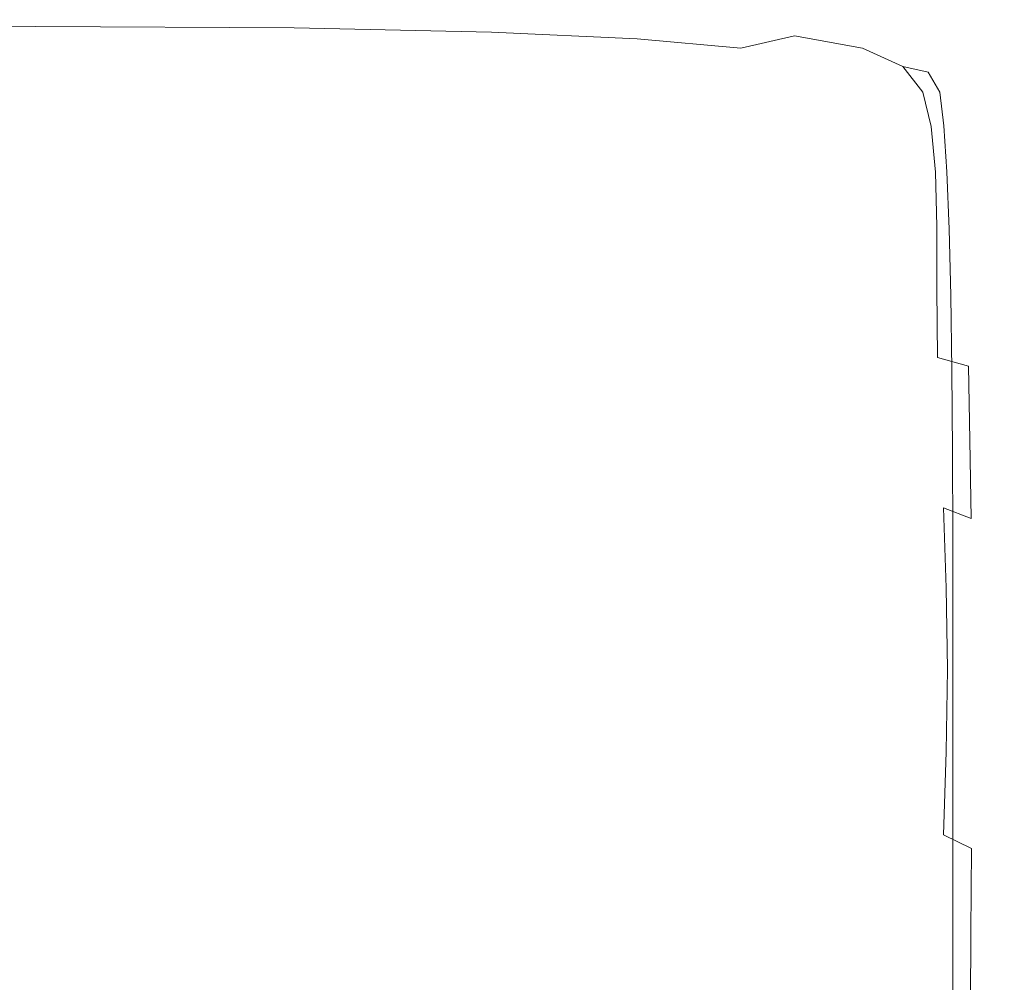
# Model space of a CAD drawing. Extents: x -150 to 144, y -121 to 28.
# Drawn here: x -69 to -50, y 0 to 19 of the extents above; entities that cross this region are included whole.
import ezdxf

# ---------------------------------------------------------------- set-up
doc = ezdxf.new("R2010")
doc.units = 0
doc.header["$LTSCALE"] = 500
doc.header["$MEASUREMENT"] = 0
doc.layers.add('CHROM', color=251, linetype='Continuous')

msp = doc.modelspace()

# ---------------------------------------------------------------- linework, layer by layer
at = {"layer": 'CHROM', "lineweight": 0}
for points, invisible_edges in [([(-75.461, 18.893, 0.408), (-68.965, 18.92, 0.408), (-70.265, 18.496, 0.163), (-76.488, 18.442, 0.163)], 14), ([(-75.461, 18.893, 0.408), (-74.838, 19.046, 0.815), (-68.175, 19.057, 0.815), (-68.965, 18.92, 0.408)], 15), ([(-74.838, 19.046, 0.815), (-74.519, 18.913, 1.426), (-67.768, 18.916, 1.426), (-68.175, 19.057, 0.815)], 15), ([(-74.519, 18.913, 1.426), (-74.404, 18.505, 2.282), (-67.619, 18.505, 2.282), (-67.768, 18.916, 1.426)], 15), ([(-63.859, 18.893, 0.408), (-65.372, 18.442, 0.163), (-70.265, 18.496, 0.163), (-68.965, 18.92, 0.408)], 7), ([(-63.859, 18.893, 0.408), (-68.965, 18.92, 0.408), (-68.175, 19.057, 0.815), (-62.936, 19.046, 0.815)], 15), ([(-62.936, 19.046, 0.815), (-68.175, 19.057, 0.815), (-67.768, 18.916, 1.426), (-62.459, 18.913, 1.426)], 15), ([(-62.459, 18.913, 1.426), (-67.768, 18.916, 1.426), (-67.619, 18.505, 2.282), (-62.28, 18.505, 2.282)], 15), ([(-59.957, 18.813, 0.407), (-61.616, 18.306, 0.163), (-65.372, 18.442, 0.163), (-63.859, 18.893, 0.408)], 7), ([(-59.957, 18.813, 0.407), (-63.859, 18.893, 0.408), (-62.936, 19.046, 0.815), (-58.942, 18.999, 0.815)], 15), ([(-58.942, 18.999, 0.815), (-62.936, 19.046, 0.815), (-62.459, 18.913, 1.426), (-58.413, 18.882, 1.426)], 15), ([(-58.413, 18.882, 1.426), (-62.459, 18.913, 1.426), (-62.28, 18.505, 2.282), (-58.209, 18.48, 2.281)], 15), ([(-57.074, 18.68, 0.407), (-59.957, 18.813, 0.407), (-58.942, 18.999, 0.815), (-56.012, 18.9, 0.814)], 15), ([(-56.012, 18.9, 0.814), (-58.942, 18.999, 0.815), (-58.413, 18.882, 1.426), (-55.453, 18.801, 1.425)], 15), ([(-55.024, 18.496, 0.406), (-57.074, 18.68, 0.407), (-56.012, 18.9, 0.814), (-53.965, 18.736, 0.813)], 7), ([(-53.965, 18.736, 0.813), (-56.012, 18.9, 0.814), (-55.453, 18.801, 1.425), (-53.401, 18.646, 1.422)], 15), ([(-57.074, 18.68, 0.407), (-58.803, 18.116, 0.163), (-61.616, 18.306, 0.163), (-59.957, 18.813, 0.407)], 7), ([(-55.453, 18.801, 1.425), (-58.413, 18.882, 1.426), (-58.209, 18.48, 2.281), (-55.232, 18.404, 2.28)], 15), ([(-53.401, 18.646, 1.422), (-55.453, 18.801, 1.425), (-55.232, 18.404, 2.28), (-53.171, 18.253, 2.276)], 15), ([(-55.024, 18.496, 0.406), (-53.965, 18.736, 0.813), (-52.622, 18.491, 0.811), (-53.622, 18.261, 0.405)], 13), ([(-53.965, 18.736, 0.813), (-53.401, 18.646, 1.422), (-52.08, 18.396, 1.419), (-52.622, 18.491, 0.811)], 15), ([(-74.404, 18.505, 2.282), (-74.391, 17.835, 3.423), (-67.6, 17.835, 3.423), (-67.619, 18.505, 2.282)], 15), ([(-62.28, 18.505, 2.282), (-67.619, 18.505, 2.282), (-67.6, 17.835, 3.423), (-62.253, 17.835, 3.423)], 15), ([(-58.209, 18.48, 2.281), (-62.28, 18.505, 2.282), (-62.253, 17.835, 3.423), (-58.173, 17.81, 3.422)], 15), ([(-55.024, 18.496, 0.406), (-56.738, 17.899, 0.163), (-58.803, 18.116, 0.163), (-57.074, 18.68, 0.407)], 7), ([(-53.401, 18.646, 1.422), (-53.171, 18.253, 2.276), (-51.85, 18.001, 2.27), (-52.08, 18.396, 1.419)], 15), ([(-65.372, 18.442, 0.163), (-67.492, 17.723, 0.041), (-71.973, 17.826, 0.041), (-70.265, 18.496, 0.163)], 15), ([(-61.616, 18.306, 0.163), (-64.039, 17.49, 0.041), (-67.492, 17.723, 0.041), (-65.372, 18.442, 0.163)], 15), ([(-58.803, 18.116, 0.163), (-61.349, 17.205, 0.041), (-64.039, 17.49, 0.041), (-61.616, 18.306, 0.163)], 15), ([(-55.232, 18.404, 2.28), (-58.209, 18.48, 2.281), (-58.173, 17.81, 3.422), (-55.185, 17.735, 3.419)], 15), ([(-55.024, 18.496, 0.406), (-53.622, 18.261, 0.405), (-55.228, 17.681, 0.162), (-56.738, 17.899, 0.163)], 15), ([(-53.171, 18.253, 2.276), (-55.232, 18.404, 2.28), (-55.185, 17.735, 3.419), (-53.113, 17.584, 3.414)], 15), ([(-53.622, 18.261, 0.405), (-52.622, 18.491, 0.811), (-51.826, 18.132, 0.807), (-52.745, 17.932, 0.404)], 13), ([(-52.622, 18.491, 0.811), (-52.08, 18.396, 1.419), (-51.32, 18.022, 1.413), (-51.826, 18.132, 0.807)], 11), ([(-52.08, 18.396, 1.419), (-51.85, 18.001, 2.27), (-51.093, 17.624, 2.261), (-51.32, 18.022, 1.413)], 11), ([(-56.738, 17.899, 0.163), (-59.243, 16.932, 0.041), (-61.349, 17.205, 0.041), (-58.803, 18.116, 0.163)], 15), ([(-53.622, 18.261, 0.405), (-52.745, 17.932, 0.404), (-54.206, 17.399, 0.162), (-55.228, 17.681, 0.162)], 15), ([(-53.171, 18.253, 2.276), (-53.113, 17.584, 3.414), (-51.782, 17.334, 3.405), (-51.85, 18.001, 2.27)], 15), ([(-52.745, 17.932, 0.404), (-51.826, 18.132, 0.807), (-51.424, 17.627, 0.803), (-52.272, 17.462, 0.401)], 13), ([(-51.826, 18.132, 0.807), (-51.32, 18.022, 1.413), (-50.947, 17.499, 1.405), (-51.424, 17.627, 0.803)], 15), ([(-52.745, 17.932, 0.404), (-52.272, 17.462, 0.401), (-53.606, 16.988, 0.161), (-54.206, 17.399, 0.162)], 15), ([(-51.85, 18.001, 2.27), (-51.782, 17.334, 3.405), (-51.015, 16.958, 3.391), (-51.093, 17.624, 2.261)], 11), ([(-51.32, 18.022, 1.413), (-51.093, 17.624, 2.261), (-50.723, 17.095, 2.248), (-50.947, 17.499, 1.405)], 15), ([(-74.381, 16.914, 4.89), (-67.586, 16.914, 4.89), (-67.6, 17.835, 3.423), (-74.391, 17.835, 3.423)], 15), ([(-67.492, 17.723, 0.041), (-70.234, 16.766, 0), (-73.988, 16.95, 0), (-71.973, 17.826, 0.041)], 15), ([(-64.039, 17.49, 0.041), (-67.345, 16.374, 0), (-70.234, 16.766, 0), (-67.492, 17.723, 0.041)], 15), ([(-62.232, 16.914, 4.89), (-62.253, 17.835, 3.423), (-67.6, 17.835, 3.423), (-67.586, 16.914, 4.89)], 15), ([(-58.145, 16.889, 4.889), (-58.173, 17.81, 3.422), (-62.253, 17.835, 3.423), (-62.232, 16.914, 4.89)], 15), ([(-56.738, 17.899, 0.163), (-55.228, 17.681, 0.162), (-57.542, 16.739, 0.041), (-59.243, 16.932, 0.041)], 15), ([(-55.149, 16.815, 4.885), (-55.185, 17.735, 3.419), (-58.173, 17.81, 3.422), (-58.145, 16.889, 4.889)], 15), ([(-53.069, 16.666, 4.877), (-53.113, 17.584, 3.414), (-55.185, 17.735, 3.419), (-55.149, 16.815, 4.885)], 15), ([(-55.228, 17.681, 0.162), (-54.206, 17.399, 0.162), (-56.266, 16.535, 0.04), (-57.542, 16.739, 0.041)], 15), ([(-53.069, 16.666, 4.877), (-51.729, 16.418, 4.864), (-51.782, 17.334, 3.405), (-53.113, 17.584, 3.414)], 15), ([(-52.272, 17.462, 0.401), (-51.424, 17.627, 0.803), (-51.261, 16.942, 0.797), (-52.081, 16.809, 0.398)], 13), ([(-51.424, 17.627, 0.803), (-50.947, 17.499, 1.405), (-50.792, 16.798, 1.394), (-51.261, 16.942, 0.797)], 15), ([(-51.093, 17.624, 2.261), (-51.015, 16.958, 3.391), (-50.636, 16.431, 3.372), (-50.723, 17.095, 2.248)], 15), ([(-61.349, 17.205, 0.041), (-64.863, 15.939, 0), (-67.345, 16.374, 0), (-64.039, 17.49, 0.041)], 15), ([(-54.206, 17.399, 0.162), (-53.606, 16.988, 0.161), (-55.433, 16.232, 0.04), (-56.266, 16.535, 0.04)], 15), ([(-52.272, 17.462, 0.401), (-52.081, 16.809, 0.398), (-53.363, 16.385, 0.159), (-53.606, 16.988, 0.161)], 15), ([(-51.729, 16.418, 4.864), (-50.954, 16.046, 4.845), (-51.015, 16.958, 3.391), (-51.782, 17.334, 3.405)], 13), ([(-50.947, 17.499, 1.405), (-50.723, 17.095, 2.248), (-50.565, 16.389, 2.231), (-50.792, 16.798, 1.394)], 15), ([(-59.243, 16.932, 0.041), (-62.674, 15.581, 0), (-64.863, 15.939, 0), (-61.349, 17.205, 0.041)], 15), ([(-53.606, 16.988, 0.161), (-53.363, 16.385, 0.159), (-55.086, 15.72, 0.04), (-55.433, 16.232, 0.04)], 15), ([(-52.05, 15.927, 0.395), (-52.081, 16.809, 0.398), (-51.261, 16.942, 0.797), (-51.18, 16.045, 0.789)], 11), ([(-51.18, 16.045, 0.789), (-51.261, 16.942, 0.797), (-50.792, 16.798, 1.394), (-50.684, 15.893, 1.381)], 15), ([(-50.954, 16.046, 4.845), (-50.568, 15.525, 4.817), (-50.636, 16.431, 3.372), (-51.015, 16.958, 3.391)], 15), ([(-50.723, 17.095, 2.248), (-50.636, 16.431, 3.372), (-50.47, 15.729, 3.347), (-50.565, 16.389, 2.231)], 15), ([(-74.374, 15.772, 6.63), (-67.575, 15.772, 6.63), (-67.586, 16.914, 4.89), (-74.381, 16.914, 4.89)], 15), ([(-67.345, 16.374, 0), (-71.74, 14.983, 0), (-73.96, 15.657, 0), (-70.234, 16.766, 0)], 15), ([(-62.216, 15.772, 6.63), (-62.232, 16.914, 4.89), (-67.586, 16.914, 4.89), (-67.575, 15.772, 6.63)], 15), ([(-59.243, 16.932, 0.041), (-57.542, 16.739, 0.041), (-60.665, 15.422, 0), (-62.674, 15.581, 0)], 15), ([(-58.124, 15.747, 6.629), (-58.145, 16.889, 4.889), (-62.232, 16.914, 4.89), (-62.216, 15.772, 6.63)], 15), ([(-55.122, 15.674, 6.623), (-55.149, 16.815, 4.885), (-58.145, 16.889, 4.889), (-58.124, 15.747, 6.629)], 15), ([(-53.036, 15.528, 6.613), (-53.069, 16.666, 4.877), (-55.149, 16.815, 4.885), (-55.122, 15.674, 6.623)], 15), ([(-52.05, 15.927, 0.395), (-53.408, 15.526, 0.158), (-53.363, 16.385, 0.159), (-52.081, 16.809, 0.398)], 15), ([(-50.684, 15.893, 1.381), (-50.792, 16.798, 1.394), (-50.565, 16.389, 2.231), (-50.443, 15.483, 2.209)], 15), ([(-57.542, 16.739, 0.041), (-56.266, 16.535, 0.04), (-58.979, 15.342, 0), (-60.665, 15.422, 0)], 15), ([(-53.036, 15.528, 6.613), (-51.689, 15.284, 6.595), (-51.729, 16.418, 4.864), (-53.069, 16.666, 4.877)], 15), ([(-64.863, 15.939, 0), (-69.495, 14.314, 0), (-71.74, 14.983, 0), (-67.345, 16.374, 0)], 15), ([(-56.266, 16.535, 0.04), (-55.433, 16.232, 0.04), (-57.758, 15.22, 0), (-58.979, 15.342, 0)], 15), ([(-53.408, 15.526, 0.158), (-55.263, 14.891, 0.039), (-55.086, 15.72, 0.04), (-53.363, 16.385, 0.159)], 15), ([(-51.689, 15.284, 6.595), (-50.908, 14.918, 6.569), (-50.954, 16.046, 4.845), (-51.729, 16.418, 4.864)], 13), ([(-50.568, 15.525, 4.817), (-50.396, 14.831, 4.781), (-50.47, 15.729, 3.347), (-50.636, 16.431, 3.372)], 15), ([(-50.443, 15.483, 2.209), (-50.565, 16.389, 2.231), (-50.47, 15.729, 3.347), (-50.341, 14.827, 3.314)], 15), ([(-55.433, 16.232, 0.04), (-55.086, 15.72, 0.04), (-57.23, 14.861, 0), (-57.758, 15.22, 0)], 15), ([(-52.109, 14.855, 0.39), (-52.05, 15.927, 0.395), (-51.18, 16.045, 0.789), (-51.153, 14.965, 0.78)], 11), ([(-51.153, 14.965, 0.78), (-51.18, 16.045, 0.789), (-50.684, 15.893, 1.381), (-50.61, 14.809, 1.365)], 15), ([(-50.908, 14.918, 6.569), (-50.517, 14.406, 6.533), (-50.568, 15.525, 4.817), (-50.954, 16.046, 4.845)], 15), ([(-74.369, 14.439, 8.592), (-67.567, 14.439, 8.592), (-67.575, 15.772, 6.63), (-74.374, 15.772, 6.63)], 15), ([(-62.674, 15.581, 0), (-67.167, 13.832, 0), (-69.495, 14.314, 0), (-64.863, 15.939, 0)], 15), ([(-62.205, 14.439, 8.592), (-62.216, 15.772, 6.63), (-67.575, 15.772, 6.63), (-67.567, 14.439, 8.592)], 15), ([(-58.109, 14.415, 8.59), (-58.124, 15.747, 6.629), (-62.216, 15.772, 6.63), (-62.205, 14.439, 8.592)], 15), ([(-52.109, 14.855, 0.39), (-53.608, 14.463, 0.156), (-53.408, 15.526, 0.158), (-52.05, 15.927, 0.395)], 15), ([(-50.61, 14.809, 1.365), (-50.684, 15.893, 1.381), (-50.443, 15.483, 2.209), (-50.35, 14.399, 2.183)], 15), ([(-62.674, 15.581, 0), (-60.665, 15.422, 0), (-64.698, 13.72, 0), (-67.167, 13.832, 0)], 15), ([(-55.103, 14.344, 8.583), (-55.122, 15.674, 6.623), (-58.124, 15.747, 6.629), (-58.109, 14.415, 8.59)], 15), ([(-55.263, 14.891, 0.039), (-57.62, 14.073, 0), (-57.23, 14.861, 0), (-55.086, 15.72, 0.04)], 15), ([(-53.012, 14.2, 8.57), (-53.036, 15.528, 6.613), (-55.122, 15.674, 6.623), (-55.103, 14.344, 8.583)], 15), ([(-50.262, 13.939, 4.734), (-50.341, 14.827, 3.314), (-50.47, 15.729, 3.347), (-50.396, 14.831, 4.781)], 15), ([(-60.665, 15.422, 0), (-58.979, 15.342, 0), (-62.36, 13.82, 0), (-64.698, 13.72, 0)], 15), ([(-53.608, 14.463, 0.156), (-55.704, 13.827, 0.039), (-55.263, 14.891, 0.039), (-53.408, 15.526, 0.158)], 15), ([(-53.012, 14.2, 8.57), (-51.661, 13.961, 8.547), (-51.689, 15.284, 6.595), (-53.036, 15.528, 6.613)], 15), ([(-50.517, 14.406, 6.533), (-50.34, 13.723, 6.484), (-50.396, 14.831, 4.781), (-50.568, 15.525, 4.817)], 15), ([(-50.35, 14.399, 2.183), (-50.443, 15.483, 2.209), (-50.341, 14.827, 3.314), (-50.244, 13.749, 3.275)], 15), ([(-58.979, 15.342, 0), (-57.758, 15.22, 0), (-60.426, 13.974, 0), (-62.36, 13.82, 0)], 15), ([(-57.758, 15.22, 0), (-57.23, 14.861, 0), (-59.258, 14.05, 0), (-60.426, 13.974, 0)], 15), ([(-51.661, 13.961, 8.547), (-50.876, 13.603, 8.514), (-50.908, 14.918, 6.569), (-51.689, 15.284, 6.595)], 13), ([(-57.62, 14.073, 0), (-60.34, 13.228, 0), (-59.258, 14.05, 0), (-57.23, 14.861, 0)], 15), ([(-55.704, 13.827, 0.039), (-58.452, 12.982, 0), (-57.62, 14.073, 0), (-55.263, 14.891, 0.039)], 15), ([(-52.189, 13.631, 0.385), (-53.825, 13.25, 0.154), (-53.608, 14.463, 0.156), (-52.109, 14.855, 0.39)], 15), ([(-52.189, 13.631, 0.385), (-52.109, 14.855, 0.39), (-51.153, 14.965, 0.78), (-51.149, 13.733, 0.769)], 11), ([(-51.149, 13.733, 0.769), (-51.153, 14.965, 0.78), (-50.61, 14.809, 1.365), (-50.562, 13.572, 1.346)], 15), ([(-50.876, 13.603, 8.514), (-50.48, 13.101, 8.467), (-50.517, 14.406, 6.533), (-50.908, 14.918, 6.569)], 15), ([(-50.562, 13.572, 1.346), (-50.61, 14.809, 1.365), (-50.35, 14.399, 2.183), (-50.285, 13.162, 2.154)], 15), ([(-50.202, 12.845, 6.421), (-50.262, 13.939, 4.734), (-50.396, 14.831, 4.781), (-50.34, 13.723, 6.484)], 15), ([(-50.161, 12.873, 4.679), (-50.244, 13.749, 3.275), (-50.341, 14.827, 3.314), (-50.262, 13.939, 4.734)], 15), ([(-74.365, 12.946, 10.722), (-67.562, 12.946, 10.722), (-67.567, 14.439, 8.592), (-74.369, 14.439, 8.592)], 15), ([(-62.198, 12.946, 10.722), (-62.205, 14.439, 8.592), (-67.567, 14.439, 8.592), (-67.562, 12.946, 10.722)], 15), ([(-58.099, 12.923, 10.719), (-58.109, 14.415, 8.59), (-62.205, 14.439, 8.592), (-62.198, 12.946, 10.722)], 15), ([(-55.09, 12.853, 10.711), (-55.103, 14.344, 8.583), (-58.109, 14.415, 8.59), (-58.099, 12.923, 10.719)], 15), ([(-53.825, 13.25, 0.154), (-56.148, 12.608, 0.038), (-55.704, 13.827, 0.039), (-53.608, 14.463, 0.156)], 15), ([(-72.856, 11.673, 0), (-75.395, 12.324, 0), (-69.495, 14.314, 0), (-67.167, 13.832, 0)], 15), ([(-52.996, 12.713, 10.695), (-53.012, 14.2, 8.57), (-55.103, 14.344, 8.583), (-55.09, 12.853, 10.711)], 15), ([(-50.48, 13.101, 8.467), (-50.3, 12.432, 8.405), (-50.34, 13.723, 6.484), (-50.517, 14.406, 6.533)], 15), ([(-50.285, 13.162, 2.154), (-50.35, 14.399, 2.183), (-50.244, 13.749, 3.275), (-50.175, 12.519, 3.231)], 15), ([(-63.284, 12.516, 0), (-60.426, 13.974, 0), (-59.258, 14.05, 0), (-60.34, 13.228, 0)], 15), ([(-58.452, 12.982, 0), (-61.87, 11.991, 0), (-60.34, 13.228, 0), (-57.62, 14.073, 0)], 15), ([(-52.996, 12.713, 10.695), (-51.642, 12.48, 10.667), (-51.661, 13.961, 8.547), (-53.012, 14.2, 8.57)], 15), ([(-72.856, 11.673, 0), (-67.167, 13.832, 0), (-64.698, 13.72, 0), (-69.742, 11.621, 0)], 15), ([(-66.427, 11.969, 0), (-62.36, 13.82, 0), (-60.426, 13.974, 0), (-63.284, 12.516, 0)], 15), ([(-56.148, 12.608, 0.038), (-59.248, 11.717, 0), (-58.452, 12.982, 0), (-55.704, 13.827, 0.039)], 15), ([(-51.642, 12.48, 10.667), (-50.854, 12.13, 10.627), (-50.876, 13.603, 8.514), (-51.661, 13.961, 8.547)], 13), ([(-50.099, 11.796, 6.346), (-50.161, 12.873, 4.679), (-50.262, 13.939, 4.734), (-50.202, 12.845, 6.421)], 15), ([(-69.742, 11.621, 0), (-64.698, 13.72, 0), (-62.36, 13.82, 0), (-66.427, 11.969, 0)], 15), ([(-52.219, 12.293, 0.379), (-53.924, 11.94, 0.152), (-53.825, 13.25, 0.154), (-52.189, 13.631, 0.385)], 15), ([(-52.219, 12.293, 0.379), (-52.189, 13.631, 0.385), (-51.149, 13.733, 0.769), (-51.137, 12.377, 0.758)], 11), ([(-51.137, 12.377, 0.758), (-51.149, 13.733, 0.769), (-50.562, 13.572, 1.346), (-50.527, 12.207, 1.326)], 7), ([(-50.16, 11.572, 8.325), (-50.202, 12.845, 6.421), (-50.34, 13.723, 6.484), (-50.3, 12.432, 8.405)], 15), ([(-50.089, 11.657, 4.615), (-50.175, 12.519, 3.231), (-50.244, 13.749, 3.275), (-50.161, 12.873, 4.679)], 15), ([(-50.854, 12.13, 10.627), (-50.456, 11.64, 10.57), (-50.48, 13.101, 8.467), (-50.876, 13.603, 8.514)], 15), ([(-50.527, 12.207, 1.326), (-50.562, 13.572, 1.346), (-50.285, 13.162, 2.154), (-50.241, 11.798, 2.121)], 15), ([(-53.924, 11.94, 0.152), (-56.357, 11.312, 0.038), (-56.148, 12.608, 0.038), (-53.825, 13.25, 0.154)], 15), ([(-65.976, 10.918, 0), (-63.284, 12.516, 0), (-60.34, 13.228, 0), (-61.87, 11.991, 0)], 15), ([(-50.456, 11.64, 10.57), (-50.274, 10.987, 10.494), (-50.3, 12.432, 8.405), (-50.48, 13.101, 8.467)], 15), ([(-50.241, 11.798, 2.121), (-50.285, 13.162, 2.154), (-50.175, 12.519, 3.231), (-50.129, 11.162, 3.182)], 15), ([(-74.365, 12.946, 10.722), (-74.363, 11.323, 12.968), (-67.558, 11.323, 12.968), (-67.562, 12.946, 10.722)], 15), ([(-62.198, 12.946, 10.722), (-67.562, 12.946, 10.722), (-67.558, 11.323, 12.968), (-62.193, 11.323, 12.968)], 15), ([(-59.248, 11.717, 0), (-63.217, 10.594, 0), (-61.87, 11.991, 0), (-58.452, 12.982, 0)], 15), ([(-58.099, 12.923, 10.719), (-62.198, 12.946, 10.722), (-62.193, 11.323, 12.968), (-58.093, 11.301, 12.965)], 15), ([(-55.09, 12.853, 10.711), (-58.099, 12.923, 10.719), (-58.093, 11.301, 12.965), (-55.082, 11.233, 12.955)], 15), ([(-52.996, 12.713, 10.695), (-55.09, 12.853, 10.711), (-55.082, 11.233, 12.955), (-52.986, 11.096, 12.936)], 15), ([(-50.025, 10.6, 6.26), (-50.089, 11.657, 4.615), (-50.161, 12.873, 4.679), (-50.099, 11.796, 6.346)], 15), ([(-52.996, 12.713, 10.695), (-52.986, 11.096, 12.936), (-51.631, 10.869, 12.904), (-51.642, 12.48, 10.667)], 15), ([(-50.055, 10.544, 8.229), (-50.099, 11.796, 6.346), (-50.202, 12.845, 6.421), (-50.16, 11.572, 8.325)], 15), ([(-70.58, 9.905, 0), (-66.427, 11.969, 0), (-63.284, 12.516, 0), (-65.976, 10.918, 0)], 15), ([(-56.357, 11.312, 0.038), (-59.623, 10.404, 0), (-59.248, 11.717, 0), (-56.148, 12.608, 0.038)], 15), ([(-51.642, 12.48, 10.667), (-51.631, 10.869, 12.904), (-50.841, 10.528, 12.856), (-50.854, 12.13, 10.627)], 11), ([(-50.042, 10.316, 4.545), (-50.129, 11.162, 3.182), (-50.175, 12.519, 3.231), (-50.089, 11.657, 4.615)], 15), ([(-52.219, 12.293, 0.379), (-52.13, 10.879, 0.373), (-53.768, 10.584, 0.149), (-53.924, 11.94, 0.152)], 15), ([(-52.219, 12.293, 0.379), (-51.137, 12.377, 0.758), (-51.086, 10.928, 0.745), (-52.13, 10.879, 0.373)], 15), ([(-51.137, 12.377, 0.758), (-50.527, 12.207, 1.326), (-50.495, 10.741, 1.304), (-51.086, 10.928, 0.745)], 13), ([(-50.132, 10.147, 10.396), (-50.16, 11.572, 8.325), (-50.3, 12.432, 8.405), (-50.274, 10.987, 10.494)], 15), ([(-50.854, 12.13, 10.627), (-50.841, 10.528, 12.856), (-50.442, 10.051, 12.789), (-50.456, 11.64, 10.57)], 15), ([(-50.527, 12.207, 1.326), (-50.241, 11.798, 2.121), (-50.214, 10.329, 2.086), (-50.495, 10.741, 1.304)], 15), ([(-75.494, 9.097, 0), (-69.742, 11.621, 0), (-66.427, 11.969, 0), (-70.58, 9.905, 0)], 15), ([(-68.144, 9.254, 0), (-65.976, 10.918, 0), (-61.87, 11.991, 0), (-63.217, 10.594, 0)], 15), ([(-53.924, 11.94, 0.152), (-53.768, 10.584, 0.149), (-56.092, 10.021, 0.037), (-56.357, 11.312, 0.038)], 15), ([(-59.623, 10.404, 0), (-63.828, 9.21, 0), (-63.217, 10.594, 0), (-59.248, 11.717, 0)], 15), ([(-50.241, 11.798, 2.121), (-50.129, 11.162, 3.182), (-50.101, 9.703, 3.129), (-50.214, 10.329, 2.086)], 15), ([(-49.98, 9.373, 8.12), (-50.025, 10.6, 6.26), (-50.099, 11.796, 6.346), (-50.055, 10.544, 8.229)], 15), ([(-50.456, 11.64, 10.57), (-50.442, 10.051, 12.789), (-50.258, 9.415, 12.7), (-50.274, 10.987, 10.494)], 15), ([(-50.025, 9.143, 10.279), (-50.055, 10.544, 8.229), (-50.16, 11.572, 8.325), (-50.132, 10.147, 10.396)], 15), ([(-49.976, 9.281, 6.166), (-50.042, 10.316, 4.545), (-50.089, 11.657, 4.615), (-50.025, 10.6, 6.26)], 15), ([(-74.363, 11.323, 12.968), (-74.362, 9.601, 15.277), (-67.557, 9.601, 15.277), (-67.558, 11.323, 12.968)], 15), ([(-62.193, 11.323, 12.968), (-67.558, 11.323, 12.968), (-67.557, 9.601, 15.277), (-62.191, 9.601, 15.277)], 15), ([(-58.093, 11.301, 12.965), (-62.193, 11.323, 12.968), (-62.191, 9.601, 15.277), (-58.09, 9.578, 15.274)], 15), ([(-56.357, 11.312, 0.038), (-56.092, 10.021, 0.037), (-59.19, 9.17, 0), (-59.623, 10.404, 0)], 15), ([(-55.082, 11.233, 12.955), (-58.093, 11.301, 12.965), (-58.09, 9.578, 15.274), (-55.078, 9.512, 15.263)], 15), ([(-52.986, 11.096, 12.936), (-55.082, 11.233, 12.955), (-55.078, 9.512, 15.263), (-52.982, 9.38, 15.241)], 15), ([(-50.042, 10.316, 4.545), (-50.013, 8.875, 4.47), (-50.101, 9.703, 3.129), (-50.129, 11.162, 3.182)], 15), ([(-74.224, 7.746, 0), (-70.58, 9.905, 0), (-65.976, 10.918, 0), (-68.144, 9.254, 0)], 15), ([(-52.986, 11.096, 12.936), (-52.982, 9.38, 15.241), (-51.625, 9.158, 15.205), (-51.631, 10.869, 12.904)], 15), ([(-52.13, 10.879, 0.373), (-51.086, 10.928, 0.745), (-51.021, 9.405, 0.732), (-51.985, 9.403, 0.366)], 15), ([(-51.086, 10.928, 0.745), (-50.495, 10.741, 1.304), (-50.47, 9.196, 1.281), (-51.021, 9.405, 0.732)], 9), ([(-50.132, 10.147, 10.396), (-50.274, 10.987, 10.494), (-50.258, 9.415, 12.7), (-50.115, 8.596, 12.585)], 15), ([(-52.13, 10.879, 0.373), (-51.985, 9.403, 0.366), (-53.489, 9.183, 0.146), (-53.768, 10.584, 0.149)], 15), ([(-51.631, 10.869, 12.904), (-51.625, 9.158, 15.205), (-50.835, 8.827, 15.151), (-50.841, 10.528, 12.856)], 11), ([(-50.495, 10.741, 1.304), (-50.214, 10.329, 2.086), (-50.201, 8.781, 2.049), (-50.47, 9.196, 1.281)], 15), ([(-69.079, 7.722, 0), (-68.144, 9.254, 0), (-63.217, 10.594, 0), (-63.828, 9.21, 0)], 15), ([(-53.768, 10.584, 0.149), (-53.489, 9.183, 0.146), (-55.588, 8.726, 0.037), (-56.092, 10.021, 0.037)], 15), ([(-50.841, 10.528, 12.856), (-50.835, 8.827, 15.151), (-50.434, 8.363, 15.075), (-50.442, 10.051, 12.789)], 15), ([(-49.949, 8, 10.146), (-49.98, 9.373, 8.12), (-50.055, 10.544, 8.229), (-50.025, 9.143, 10.279)], 15), ([(-49.93, 8.082, 7.999), (-49.976, 9.281, 6.166), (-50.025, 10.6, 6.26), (-49.98, 9.373, 8.12)], 15), ([(-59.623, 10.404, 0), (-59.19, 9.17, 0), (-63.153, 8.01, 0), (-63.828, 9.21, 0)], 15), ([(-50.214, 10.329, 2.086), (-50.101, 9.703, 3.129), (-50.087, 8.166, 3.074), (-50.201, 8.781, 2.049)], 15), ([(-50.025, 9.143, 10.279), (-50.132, 10.147, 10.396), (-50.115, 8.596, 12.585), (-50.007, 7.619, 12.448)], 15), ([(-49.976, 9.281, 6.166), (-49.947, 7.864, 6.065), (-50.013, 8.875, 4.47), (-50.042, 10.316, 4.545)], 15), ([(-56.092, 10.021, 0.037), (-55.588, 8.726, 0.037), (-58.334, 8.008, 0), (-59.19, 9.17, 0)], 15), ([(-50.442, 10.051, 12.789), (-50.434, 8.363, 15.075), (-50.25, 7.744, 14.974), (-50.258, 9.415, 12.7)], 15), ([(-74.362, 9.601, 15.277), (-74.362, 7.808, 17.598), (-67.556, 7.808, 17.598), (-67.557, 9.601, 15.277)], 15), ([(-62.191, 9.601, 15.277), (-67.557, 9.601, 15.277), (-67.556, 7.808, 17.598), (-62.19, 7.808, 17.598)], 15), ([(-58.09, 9.578, 15.274), (-62.191, 9.601, 15.277), (-62.19, 7.808, 17.598), (-58.089, 7.786, 17.594)], 15), ([(-55.078, 9.512, 15.263), (-58.09, 9.578, 15.274), (-58.089, 7.786, 17.594), (-55.077, 7.722, 17.582)], 15), ([(-50.013, 8.875, 4.47), (-49.999, 7.357, 4.391), (-50.087, 8.166, 3.074), (-50.101, 9.703, 3.129)], 15), ([(-52.982, 9.38, 15.241), (-55.078, 9.512, 15.263), (-55.077, 7.722, 17.582), (-52.98, 7.593, 17.558)], 15), ([(-51.985, 9.403, 0.366), (-51.847, 7.874, 0.359), (-53.217, 7.737, 0.144), (-53.489, 9.183, 0.146)], 15), ([(-52.982, 9.38, 15.241), (-52.98, 7.593, 17.558), (-51.624, 7.378, 17.519), (-51.625, 9.158, 15.205)], 15), ([(-51.985, 9.403, 0.366), (-51.021, 9.405, 0.732), (-50.963, 7.827, 0.718), (-51.847, 7.874, 0.359)], 13), ([(-51.021, 9.405, 0.732), (-50.47, 9.196, 1.281), (-50.452, 7.595, 1.257), (-50.963, 7.827, 0.718)], 15), ([(-50.115, 8.596, 12.585), (-50.258, 9.415, 12.7), (-50.25, 7.744, 14.974), (-50.106, 6.948, 14.844)], 15), ([(-49.898, 6.74, 9.999), (-49.93, 8.082, 7.999), (-49.98, 9.373, 8.12), (-49.949, 8, 10.146)], 15), ([(-75.845, 5.875, 0), (-74.224, 7.746, 0), (-68.144, 9.254, 0), (-69.079, 7.722, 0)], 15), ([(-69.079, 7.722, 0), (-63.828, 9.21, 0), (-63.153, 8.01, 0), (-68.07, 6.52, 0)], 15), ([(-59.19, 9.17, 0), (-58.334, 8.008, 0), (-61.743, 6.983, 0), (-63.153, 8.01, 0)], 15), ([(-53.489, 9.183, 0.146), (-53.217, 7.737, 0.144), (-55.08, 7.415, 0.036), (-55.588, 8.726, 0.037)], 15), ([(-51.625, 9.158, 15.205), (-51.624, 7.378, 17.519), (-50.832, 7.055, 17.459), (-50.835, 8.827, 15.151)], 11), ([(-50.47, 9.196, 1.281), (-50.201, 8.781, 2.049), (-50.197, 7.178, 2.011), (-50.452, 7.595, 1.257)], 15), ([(-49.93, 8.082, 7.999), (-49.9, 6.694, 7.87), (-49.947, 7.864, 6.065), (-49.976, 9.281, 6.166)], 15), ([(-49.949, 8, 10.146), (-50.025, 9.143, 10.279), (-50.007, 7.619, 12.448), (-49.931, 6.506, 12.292)], 15), ([(-50.835, 8.827, 15.151), (-50.832, 7.055, 17.459), (-50.432, 6.604, 17.376), (-50.434, 8.363, 15.075)], 15), ([(-50.201, 8.781, 2.049), (-50.087, 8.166, 3.074), (-50.083, 6.576, 3.017), (-50.197, 7.178, 2.011)], 15), ([(-49.947, 7.864, 6.065), (-49.932, 6.373, 5.959), (-49.999, 7.357, 4.391), (-50.013, 8.875, 4.47)], 15), ([(-55.588, 8.726, 0.037), (-55.08, 7.415, 0.036), (-57.441, 6.908, 0), (-58.334, 8.008, 0)], 15), ([(-50.007, 7.619, 12.448), (-50.115, 8.596, 12.585), (-50.106, 6.948, 14.844), (-49.999, 5.997, 14.689)], 15), ([(-50.434, 8.363, 15.075), (-50.432, 6.604, 17.376), (-50.247, 6.002, 17.265), (-50.25, 7.744, 14.974)], 15), ([(-68.07, 6.52, 0), (-63.153, 8.01, 0), (-61.743, 6.983, 0), (-65.83, 5.604, 0)], 15), ([(-58.334, 8.008, 0), (-57.441, 6.908, 0), (-60.153, 6.113, 0), (-61.743, 6.983, 0)], 15), ([(-49.999, 7.357, 4.391), (-49.994, 5.788, 4.309), (-50.083, 6.576, 3.017), (-50.087, 8.166, 3.074)], 15), ([(-49.898, 6.74, 9.999), (-49.949, 8, 10.146), (-49.931, 6.506, 12.292), (-49.88, 5.278, 12.12)], 15), ([(-49.898, 6.74, 9.999), (-49.868, 5.386, 9.842), (-49.9, 6.694, 7.87), (-49.93, 8.082, 7.999)], 15), ([(-74.362, 7.808, 17.598), (-74.362, 5.976, 19.877), (-67.556, 5.976, 19.877), (-67.556, 7.808, 17.598)], 15), ([(-62.19, 7.808, 17.598), (-67.556, 7.808, 17.598), (-67.556, 5.976, 19.877), (-62.19, 5.976, 19.877)], 15), ([(-58.089, 7.786, 17.594), (-62.19, 7.808, 17.598), (-62.19, 5.976, 19.877), (-58.089, 5.955, 19.873)], 15), ([(-51.847, 7.874, 0.359), (-51.779, 6.305, 0.352), (-53.083, 6.245, 0.141), (-53.217, 7.737, 0.144)], 15), ([(-51.847, 7.874, 0.359), (-50.963, 7.827, 0.718), (-50.937, 6.213, 0.704), (-51.779, 6.305, 0.352)], 13), ([(-50.963, 7.827, 0.718), (-50.452, 7.595, 1.257), (-50.445, 5.961, 1.233), (-50.937, 6.213, 0.704)], 15), ([(-49.9, 6.694, 7.87), (-49.885, 5.235, 7.734), (-49.932, 6.373, 5.959), (-49.947, 7.864, 6.065)], 15), ([(-75.845, 5.875, 0), (-69.079, 7.722, 0), (-68.07, 6.52, 0), (-73.931, 4.671, 0)], 15), ([(-55.077, 7.722, 17.582), (-58.089, 7.786, 17.594), (-58.089, 5.955, 19.873), (-55.077, 5.892, 19.86)], 15), ([(-53.217, 7.737, 0.144), (-53.083, 6.245, 0.141), (-54.825, 6.058, 0.035), (-55.08, 7.415, 0.036)], 15), ([(-52.98, 7.593, 17.558), (-55.077, 7.722, 17.582), (-55.077, 5.892, 19.86), (-52.98, 5.766, 19.835)], 15), ([(-50.452, 7.595, 1.257), (-50.197, 7.178, 2.011), (-50.197, 5.545, 1.972), (-50.445, 5.961, 1.233)], 15), ([(-50.106, 6.948, 14.844), (-50.25, 7.744, 14.974), (-50.247, 6.002, 17.265), (-50.103, 5.228, 17.122)], 15), ([(-49.931, 6.506, 12.292), (-50.007, 7.619, 12.448), (-49.999, 5.997, 14.689), (-49.922, 4.914, 14.512)], 15), ([(-55.08, 7.415, 0.036), (-54.825, 6.058, 0.035), (-56.985, 5.774, 0), (-57.441, 6.908, 0)], 15), ([(-52.98, 7.593, 17.558), (-52.98, 5.766, 19.835), (-51.624, 5.557, 19.793), (-51.624, 7.378, 17.519)], 15), ([(-51.624, 7.378, 17.519), (-51.624, 5.557, 19.793), (-50.832, 5.243, 19.729), (-50.832, 7.055, 17.459)], 11), ([(-49.932, 6.373, 5.959), (-49.927, 4.832, 5.849), (-49.994, 5.788, 4.309), (-49.999, 7.357, 4.391)], 15), ([(-50.832, 7.055, 17.459), (-50.832, 5.243, 19.729), (-50.432, 4.803, 19.641), (-50.432, 6.604, 17.376)], 15), ([(-50.197, 7.178, 2.011), (-50.083, 6.576, 3.017), (-50.083, 4.957, 2.958), (-50.197, 5.545, 1.972)], 15), ([(-65.83, 5.604, 0), (-61.743, 6.983, 0), (-60.153, 6.113, 0), (-63.07, 4.929, 0)], 15), ([(-57.441, 6.908, 0), (-56.985, 5.774, 0), (-59.024, 5.488, 0), (-60.153, 6.113, 0)], 15), ([(-49.999, 5.997, 14.689), (-50.106, 6.948, 14.844), (-50.103, 5.228, 17.122), (-49.996, 4.304, 16.952)], 15), ([(-49.868, 5.386, 9.842), (-49.853, 3.961, 9.676), (-49.885, 5.235, 7.734), (-49.9, 6.694, 7.87)], 15), ([(-49.898, 6.74, 9.999), (-49.88, 5.278, 12.12), (-49.849, 3.96, 11.935), (-49.868, 5.386, 9.842)], 15), ([(-73.931, 4.671, 0), (-68.07, 6.52, 0), (-65.83, 5.604, 0), (-70.064, 3.931, 0)], 15), ([(-50.432, 6.604, 17.376), (-50.432, 4.803, 19.641), (-50.247, 4.217, 19.523), (-50.247, 6.002, 17.265)], 15), ([(-49.994, 5.788, 4.309), (-49.994, 4.191, 4.226), (-50.083, 4.957, 2.958), (-50.083, 6.576, 3.017)], 15), ([(-49.88, 5.278, 12.12), (-49.931, 6.506, 12.292), (-49.922, 4.914, 14.512), (-49.87, 3.721, 14.317)], 15), ([(-53.217, 4.706, 0.138), (-55.08, 4.623, 0.035), (-54.825, 6.058, 0.035), (-53.083, 6.245, 0.141)], 15), ([(-51.847, 4.708, 0.345), (-53.217, 4.706, 0.138), (-53.083, 6.245, 0.141), (-51.779, 6.305, 0.352)], 15), ([(-51.847, 4.708, 0.345), (-51.779, 6.305, 0.352), (-50.937, 6.213, 0.704), (-50.963, 4.582, 0.691)], 11), ([(-49.885, 5.235, 7.734), (-49.879, 3.727, 7.594), (-49.927, 4.832, 5.849), (-49.932, 6.373, 5.959)], 15), ([(-63.07, 4.929, 0), (-60.153, 6.113, 0), (-59.024, 5.488, 0), (-60.153, 4.547, 0)], 15), ([(-55.08, 4.623, 0.035), (-57.441, 4.508, 0), (-56.985, 5.774, 0), (-54.825, 6.058, 0.035)], 15), ([(-50.963, 4.582, 0.691), (-50.937, 6.213, 0.704), (-50.445, 5.961, 1.233), (-50.452, 4.318, 1.209)], 15), ([(-74.362, 4.134, 22.062), (-67.556, 4.134, 22.062), (-67.556, 5.976, 19.877), (-74.362, 5.976, 19.877)], 15), ([(-62.19, 4.134, 22.062), (-62.19, 5.976, 19.877), (-67.556, 5.976, 19.877), (-67.556, 4.134, 22.062)], 15), ([(-58.089, 4.113, 22.058), (-58.089, 5.955, 19.873), (-62.19, 5.976, 19.877), (-62.19, 4.134, 22.062)], 15), ([(-55.077, 4.052, 22.045), (-55.077, 5.892, 19.86), (-58.089, 5.955, 19.873), (-58.089, 4.113, 22.058)], 15), ([(-52.98, 3.929, 22.019), (-52.98, 5.766, 19.835), (-55.077, 5.892, 19.86), (-55.077, 4.052, 22.045)], 15), ([(-50.452, 4.318, 1.209), (-50.445, 5.961, 1.233), (-50.197, 5.545, 1.972), (-50.197, 3.906, 1.934)], 15), ([(-50.103, 5.228, 17.122), (-50.247, 6.002, 17.265), (-50.247, 4.217, 19.523), (-50.103, 3.464, 19.371)], 15), ([(-49.922, 4.914, 14.512), (-49.999, 5.997, 14.689), (-49.996, 4.304, 16.952), (-49.919, 3.25, 16.757)], 15), ([(-57.441, 4.508, 0), (-60.153, 4.547, 0), (-59.024, 5.488, 0), (-56.985, 5.774, 0)], 15), ([(-52.98, 3.929, 22.019), (-51.624, 3.725, 21.975), (-51.624, 5.557, 19.793), (-52.98, 5.766, 19.835)], 15), ([(-49.927, 4.832, 5.849), (-49.927, 3.265, 5.737), (-49.994, 4.191, 4.226), (-49.994, 5.788, 4.309)], 15), ([(-70.064, 3.931, 0), (-65.83, 5.604, 0), (-63.07, 4.929, 0), (-65.825, 3.452, 0)], 15), ([(-51.624, 3.725, 21.975), (-50.832, 3.419, 21.91), (-50.832, 5.243, 19.729), (-51.624, 5.557, 19.793)], 13), ([(-50.197, 3.906, 1.934), (-50.197, 5.545, 1.972), (-50.083, 4.957, 2.958), (-50.083, 3.334, 2.9)], 15), ([(-49.88, 5.278, 12.12), (-49.87, 3.721, 14.317), (-49.84, 2.438, 14.107), (-49.849, 3.96, 11.935)], 15), ([(-49.868, 5.386, 9.842), (-49.849, 3.96, 11.935), (-49.834, 2.573, 11.741), (-49.853, 3.961, 9.676)], 15), ([(-50.832, 3.419, 21.91), (-50.432, 2.99, 21.819), (-50.432, 4.803, 19.641), (-50.832, 5.243, 19.729)], 15), ([(-49.996, 4.304, 16.952), (-50.103, 5.228, 17.122), (-50.103, 3.464, 19.371), (-49.996, 2.564, 19.189)], 15), ([(-49.853, 3.961, 9.676), (-49.848, 2.49, 9.505), (-49.879, 3.727, 7.594), (-49.885, 5.235, 7.734)], 15), ([(-65.825, 3.452, 0), (-63.07, 4.929, 0), (-60.153, 4.547, 0), (-61.739, 3.193, 0)], 15), ([(-49.994, 2.592, 4.143), (-50.083, 3.334, 2.9), (-50.083, 4.957, 2.958), (-49.994, 4.191, 4.226)], 15), ([(-49.87, 3.721, 14.317), (-49.922, 4.914, 14.512), (-49.919, 3.25, 16.757), (-49.867, 2.09, 16.543)], 15), ([(-53.486, 3.132, 0.135), (-55.584, 3.122, 0.034), (-55.08, 4.623, 0.035), (-53.217, 4.706, 0.138)], 15), ([(-51.981, 3.089, 0.338), (-53.486, 3.132, 0.135), (-53.217, 4.706, 0.138), (-51.847, 4.708, 0.345)], 15), ([(-51.981, 3.089, 0.338), (-51.847, 4.708, 0.345), (-50.963, 4.582, 0.691), (-51.017, 2.938, 0.677)], 11), ([(-50.432, 2.99, 21.819), (-50.247, 2.418, 21.697), (-50.247, 4.217, 19.523), (-50.432, 4.803, 19.641)], 15), ([(-49.879, 3.727, 7.594), (-49.879, 2.194, 7.452), (-49.927, 3.265, 5.737), (-49.927, 4.832, 5.849)], 15), ([(-58.331, 3.112, 0), (-61.739, 3.193, 0), (-60.153, 4.547, 0), (-57.441, 4.508, 0)], 15), ([(-55.584, 3.122, 0.034), (-58.331, 3.112, 0), (-57.441, 4.508, 0), (-55.08, 4.623, 0.035)], 15), ([(-51.017, 2.938, 0.677), (-50.963, 4.582, 0.691), (-50.452, 4.318, 1.209), (-50.465, 2.667, 1.184)], 15), ([(-50.465, 2.667, 1.184), (-50.452, 4.318, 1.209), (-50.197, 3.906, 1.934), (-50.197, 2.262, 1.895)], 15), ([(-49.919, 3.25, 16.757), (-49.996, 4.304, 16.952), (-49.996, 2.564, 19.189), (-49.919, 1.539, 18.982)], 15), ([(-74.362, 2.287, 24.159), (-67.556, 2.287, 24.159), (-67.556, 4.134, 22.062), (-74.362, 4.134, 22.062)], 15), ([(-62.19, 2.287, 24.159), (-62.19, 4.134, 22.062), (-67.556, 4.134, 22.062), (-67.556, 2.287, 24.159)], 15), ([(-58.089, 2.267, 24.154), (-58.089, 4.113, 22.058), (-62.19, 4.134, 22.062), (-62.19, 2.287, 24.159)], 15), ([(-55.077, 2.207, 24.141), (-55.077, 4.052, 22.045), (-58.089, 4.113, 22.058), (-58.089, 2.267, 24.154)], 15), ([(-50.103, 1.682, 21.54), (-50.103, 3.464, 19.371), (-50.247, 4.217, 19.523), (-50.247, 2.418, 21.697)], 15), ([(-49.927, 1.696, 5.625), (-49.994, 2.592, 4.143), (-49.994, 4.191, 4.226), (-49.927, 3.265, 5.737)], 15), ([(-73.916, 2.024, 0), (-70.064, 3.931, 0), (-65.825, 3.452, 0), (-68.052, 1.776, 0)], 15), ([(-52.98, 2.087, 24.115), (-52.98, 3.929, 22.019), (-55.077, 4.052, 22.045), (-55.077, 2.207, 24.141)], 15), ([(-52.98, 2.087, 24.115), (-51.624, 1.888, 24.071), (-51.624, 3.725, 21.975), (-52.98, 3.929, 22.019)], 15), ([(-50.197, 2.262, 1.895), (-50.197, 3.906, 1.934), (-50.083, 3.334, 2.9), (-50.083, 1.707, 2.842)], 15), ([(-49.853, 3.961, 9.676), (-49.834, 2.573, 11.741), (-49.829, 1.141, 11.54), (-49.848, 2.49, 9.505)], 15), ([(-49.849, 3.96, 11.935), (-49.84, 2.438, 14.107), (-49.824, 1.09, 13.887), (-49.834, 2.573, 11.741)], 15), ([(-51.624, 1.888, 24.071), (-50.832, 1.588, 24.006), (-50.832, 3.419, 21.91), (-51.624, 3.725, 21.975)], 13), ([(-49.848, 2.49, 9.505), (-49.848, 0.995, 9.331), (-49.879, 2.194, 7.452), (-49.879, 3.727, 7.594)], 15), ([(-49.87, 3.721, 14.317), (-49.867, 2.09, 16.543), (-49.837, 0.843, 16.313), (-49.84, 2.438, 14.107)], 15), ([(-68.052, 1.776, 0), (-65.825, 3.452, 0), (-61.739, 3.193, 0), (-63.137, 1.645, 0)], 15), ([(-50.832, 1.588, 24.006), (-50.432, 1.168, 23.914), (-50.432, 2.99, 21.819), (-50.832, 3.419, 21.91)], 15), ([(-49.996, 0.804, 21.353), (-49.996, 2.564, 19.189), (-50.103, 3.464, 19.371), (-50.103, 1.682, 21.54)], 15), ([(-49.994, 0.991, 4.06), (-50.083, 1.707, 2.842), (-50.083, 3.334, 2.9), (-49.994, 2.592, 4.143)], 15), ([(-59.175, 1.588, 0), (-63.137, 1.645, 0), (-61.739, 3.193, 0), (-58.331, 3.112, 0)], 15), ([(-56.078, 1.565, 0.033), (-59.175, 1.588, 0), (-58.331, 3.112, 0), (-55.584, 3.122, 0.034)], 15), ([(-53.754, 1.535, 0.133), (-56.078, 1.565, 0.033), (-55.584, 3.122, 0.034), (-53.486, 3.132, 0.135)], 15), ([(-52.115, 1.456, 0.331), (-53.754, 1.535, 0.133), (-53.486, 3.132, 0.135), (-51.981, 3.089, 0.338)], 15), ([(-49.879, 0.66, 7.309), (-49.927, 1.696, 5.625), (-49.927, 3.265, 5.737), (-49.879, 2.194, 7.452)], 15), ([(-49.867, 2.09, 16.543), (-49.919, 3.25, 16.757), (-49.919, 1.539, 18.982), (-49.867, 0.408, 18.755)], 15), ([(-52.115, 1.456, 0.331), (-51.981, 3.089, 0.338), (-51.017, 2.938, 0.677), (-51.071, 1.287, 0.663)], 15), ([(-51.071, 1.287, 0.663), (-51.017, 2.938, 0.677), (-50.465, 2.667, 1.184), (-50.479, 1.012, 1.16)], 9), ([(-50.432, 1.168, 23.914), (-50.247, 0.608, 23.791), (-50.247, 2.418, 21.697), (-50.432, 2.99, 21.819)], 15), ([(-50.479, 1.012, 1.16), (-50.465, 2.667, 1.184), (-50.197, 2.262, 1.895), (-50.197, 0.614, 1.856)], 15), ([(-49.919, -0.197, 21.14), (-49.919, 1.539, 18.982), (-49.996, 2.564, 19.189), (-49.996, 0.804, 21.353)], 15), ([(-49.927, 0.125, 5.514), (-49.994, 0.991, 4.06), (-49.994, 2.592, 4.143), (-49.927, 1.696, 5.625)], 15), ([(-49.834, 2.573, 11.741), (-49.824, 1.09, 13.887), (-49.819, -0.303, 13.659), (-49.829, 1.141, 11.54)], 15), ([(-50.103, -0.112, 23.634), (-50.103, 1.682, 21.54), (-50.247, 2.418, 21.697), (-50.247, 0.608, 23.791)], 15), ([(-49.848, 2.49, 9.505), (-49.829, 1.141, 11.54), (-49.829, -0.314, 11.336), (-49.848, 0.995, 9.331)], 15), ([(-49.84, 2.438, 14.107), (-49.837, 0.843, 16.313), (-49.821, -0.468, 16.071), (-49.824, 1.09, 13.887)], 15), ([(-74.362, 0.441, 26.172), (-67.556, 0.441, 26.172), (-67.556, 2.287, 24.159), (-74.362, 2.287, 24.159)], 15), ([(-62.19, 0.441, 26.172), (-62.19, 2.287, 24.159), (-67.556, 2.287, 24.159), (-67.556, 0.441, 26.172)], 15), ([(-58.089, 0.421, 26.167), (-58.089, 2.267, 24.154), (-62.19, 2.287, 24.159), (-62.19, 0.441, 26.172)], 15), ([(-55.077, 0.363, 26.154), (-55.077, 2.207, 24.141), (-58.089, 2.267, 24.154), (-58.089, 0.421, 26.167)], 15), ([(-52.98, 0.245, 26.129), (-52.98, 2.087, 24.115), (-55.077, 2.207, 24.141), (-55.077, 0.363, 26.154)], 15), ([(-50.197, 0.614, 1.856), (-50.197, 2.262, 1.895), (-50.083, 1.707, 2.842), (-50.083, 0.079, 2.784)], 15), ([(-49.848, -0.5, 9.157), (-49.879, 0.66, 7.309), (-49.879, 2.194, 7.452), (-49.848, 0.995, 9.331)], 15), ([(-75.746, 0, 0), (-73.916, 2.024, 0), (-68.052, 1.776, 0), (-69.033, 0, 0)], 15), ([(-52.98, 0.245, 26.129), (-51.624, 0.049, 26.085), (-51.624, 1.888, 24.071), (-52.98, 2.087, 24.115)], 15), ([(-49.867, 2.09, 16.543), (-49.867, 0.408, 18.755), (-49.837, -0.806, 18.51), (-49.837, 0.843, 16.313)], 15), ([(-69.033, 0, 0), (-68.052, 1.776, 0), (-63.137, 1.645, 0), (-63.789, 0, 0)], 15), ([(-51.624, 0.049, 26.085), (-50.832, -0.245, 26.021), (-50.832, 1.588, 24.006), (-51.624, 1.888, 24.071)], 13), ([(-59.586, 0, 0), (-63.789, 0, 0), (-63.137, 1.645, 0), (-59.175, 1.588, 0)], 15), ([(-56.322, -0.018, 0.032), (-59.586, 0, 0), (-59.175, 1.588, 0), (-56.078, 1.565, 0.033)], 15), ([(-53.889, -0.074, 0.13), (-56.322, -0.018, 0.032), (-56.078, 1.565, 0.033), (-53.754, 1.535, 0.133)], 15), ([(-50.832, -0.245, 26.021), (-50.432, -0.657, 25.93), (-50.432, 1.168, 23.914), (-50.832, 1.588, 24.006)], 15), ([(-49.996, -0.971, 23.446), (-49.996, 0.804, 21.353), (-50.103, 1.682, 21.54), (-50.103, -0.112, 23.634)], 15), ([(-49.994, -0.612, 3.978), (-50.083, 0.079, 2.784), (-50.083, 1.707, 2.842), (-49.994, 0.991, 4.06)], 15), ([(-49.879, -0.875, 7.166), (-49.927, 0.125, 5.514), (-49.927, 1.696, 5.625), (-49.879, 0.66, 7.309)], 15), ([(-52.182, -0.185, 0.325), (-53.889, -0.074, 0.13), (-53.754, 1.535, 0.133), (-52.115, 1.456, 0.331)], 15), ([(-52.182, -0.185, 0.325), (-52.115, 1.456, 0.331), (-51.071, 1.287, 0.663), (-51.098, -0.369, 0.649)], 15), ([(-49.867, -1.3, 20.905), (-49.867, 0.408, 18.755), (-49.919, 1.539, 18.982), (-49.919, -0.197, 21.14)], 15), ([(-51.098, -0.369, 0.649), (-51.071, 1.287, 0.663), (-50.479, 1.012, 1.16), (-50.486, -0.646, 1.136)], 11), ([(-50.486, -0.646, 1.136), (-50.479, 1.012, 1.16), (-50.197, 0.614, 1.856), (-50.197, -1.034, 1.818)], 15), ([(-50.432, -0.657, 25.93), (-50.247, -1.207, 25.81), (-50.247, 0.608, 23.791), (-50.432, 1.168, 23.914)], 15), ([(-49.927, -1.446, 5.402), (-49.994, -0.612, 3.978), (-49.994, 0.991, 4.06), (-49.927, 0.125, 5.514)], 15), ([(-49.848, -0.5, 9.157), (-49.848, 0.995, 9.331), (-49.829, -0.314, 11.336), (-49.829, -1.769, 11.132)], 15), ([(-49.829, 1.141, 11.54), (-49.819, -0.303, 13.659), (-49.819, -1.718, 13.428), (-49.829, -0.314, 11.336)], 15), ([(-49.824, 1.09, 13.887), (-49.821, -0.468, 16.071), (-49.816, -1.823, 15.821), (-49.819, -0.303, 13.659)], 15), ([(-49.919, -1.951, 23.232), (-49.919, -0.197, 21.14), (-49.996, 0.804, 21.353), (-49.996, -0.971, 23.446)], 15), ([(-49.837, 0.843, 16.313), (-49.837, -0.806, 18.51), (-49.821, -2.082, 18.252), (-49.821, -0.468, 16.071)], 15), ([(-50.103, -1.913, 25.655), (-50.103, -0.112, 23.634), (-50.247, 0.608, 23.791), (-50.247, -1.207, 25.81)], 15), ([(-50.197, -1.034, 1.818), (-50.197, 0.614, 1.856), (-50.083, 0.079, 2.784), (-50.083, -1.551, 2.726)], 15), ([(-49.848, -1.996, 8.983), (-49.879, -0.875, 7.166), (-49.879, 0.66, 7.309), (-49.848, -0.5, 9.157)], 15), ([(-74.362, -1.401, 28.106), (-67.556, -1.401, 28.106), (-67.556, 0.441, 26.172), (-74.362, 0.441, 26.172)], 15), ([(-62.19, -1.401, 28.106), (-62.19, 0.441, 26.172), (-67.556, 0.441, 26.172), (-67.556, -1.401, 28.106)], 15), ([(-58.089, -1.42, 28.102), (-58.089, 0.421, 26.167), (-62.19, 0.441, 26.172), (-62.19, -1.401, 28.106)], 15), ([(-55.077, -1.478, 28.089), (-55.077, 0.363, 26.154), (-58.089, 0.421, 26.167), (-58.089, -1.42, 28.102)], 15), ([(-49.867, -1.3, 20.905), (-49.837, -2.485, 20.653), (-49.837, -0.806, 18.51), (-49.867, 0.408, 18.755)], 15), ([(-52.98, -1.593, 28.064), (-52.98, 0.245, 26.129), (-55.077, 0.363, 26.154), (-55.077, -1.478, 28.089)], 15), ([(-52.98, -1.593, 28.064), (-51.624, -1.786, 28.023), (-51.624, 0.049, 26.085), (-52.98, 0.245, 26.129)], 15), ([(-51.624, -1.786, 28.023), (-50.832, -2.076, 27.96), (-50.832, -0.245, 26.021), (-51.624, 0.049, 26.085)], 13), ([(-49.994, -2.216, 3.895), (-50.083, -1.551, 2.726), (-50.083, 0.079, 2.784), (-49.994, -0.612, 3.978)], 15), ([(-49.879, -2.41, 7.024), (-49.927, -1.446, 5.402), (-49.927, 0.125, 5.514), (-49.879, -0.875, 7.166)], 15)]:
    msp.add_3dface(points, dxfattribs=dict(at, invisible_edges=invisible_edges))

doc.saveas('drawing.dxf')
